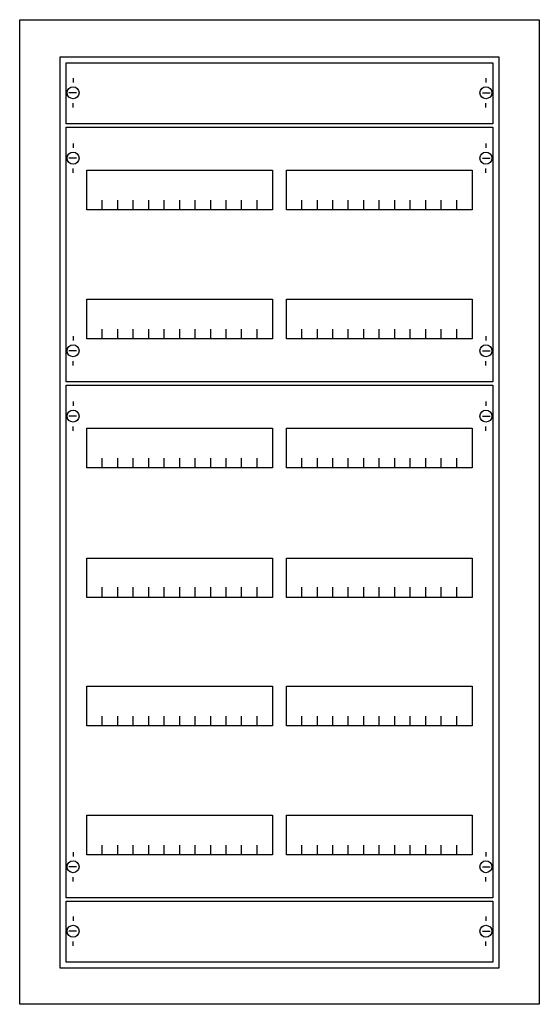
# Model space of a CAD drawing. Extents: x -5 to 55, y -5 to 110.
import ezdxf

# ---------------------------------------------------------------- set-up
doc = ezdxf.new("R2010")
doc.units = 0
doc.layers.get('0').update_dxf_attribs({"linetype": 'CONTINUOUS'})
doc.layers.add('1', color=7, linetype='CONTINUOUS')

# ---------------------------------------------------------------- blocks, each defined once
blk = doc.blocks.new('cu27r_e')
at = {"color": 7, "linetype": 'CONTINUOUS'}
for points in [[(55.2, 109.8), (55.2, -4.7), (-5.2, -4.7), (-5.2, 109.8)], [(50.5, 105.5), (50.5, -0.5), (-0.5, -0.5), (-0.5, 105.5)]]:
    blk.add_lwpolyline(points, close=True, dxfattribs=at)
at = {"layer": '1', "color": 7, "linetype": 'CONTINUOUS'}
for p, q in [((1, 103), (1, 102.5)), ((49, 103), (49, 102.5)), ((1.4, 101.3), (0.5, 101.3)), ((48.6, 101.3), (49.5, 101.3)), ((1, 99.6), (1, 100.1)), ((49, 99.6), (49, 100.1)), ((1, 95.4), (1, 94.9)), ((49, 95.4), (49, 94.9)), ((1.4, 93.7), (0.5, 93.7)), ((48.6, 93.7), (49.5, 93.7)), ((1, 92), (1, 92.5)), ((49, 92), (49, 92.5)), ((1, 73), (1, 72.5)), ((49, 73), (49, 72.5)), ((1.4, 71.3), (0.5, 71.3)), ((48.6, 71.3), (49.5, 71.3)), ((1, 69.6), (1, 70.1)), ((49, 69.6), (49, 70.1)), ((1, 65.4), (1, 64.9)), ((49, 65.4), (49, 64.9)), ((1.4, 63.7), (0.5, 63.7)), ((48.6, 63.7), (49.5, 63.7)), ((1, 62), (1, 62.5)), ((49, 62), (49, 62.5)), ((1, 13), (1, 12.5)), ((49, 13), (49, 12.5)), ((1.4, 11.3), (0.5, 11.3)), ((48.6, 11.3), (49.5, 11.3)), ((1, 9.6), (1, 10.1)), ((49, 9.6), (49, 10.1)), ((1, 5.5), (1, 5)), ((49, 5.5), (49, 5)), ((1.4, 3.8), (0.5, 3.8)), ((48.6, 3.8), (49.5, 3.8)), ((1, 2.1), (1, 2.6)), ((49, 2.1), (49, 2.6))]:
    blk.add_line(p, q, dxfattribs=at)
for points in [[(49.8, 104.8), (49.8, 97.7), (0.2, 97.7), (0.2, 104.8)], [(49.8, 97.3), (49.8, 67.7), (0.2, 67.7), (0.2, 97.3)], [(24.2, 92.3), (24.2, 87.7), (2.6, 87.7), (2.6, 92.3)], [(47.4, 92.3), (47.4, 87.7), (25.8, 87.7), (25.8, 92.3)], [(24.2, 77.3), (24.2, 72.7), (2.6, 72.7), (2.6, 77.3)], [(47.4, 77.3), (47.4, 72.7), (25.8, 72.7), (25.8, 77.3)], [(49.8, 67.3), (49.8, 7.7), (0.2, 7.7), (0.2, 67.3)], [(24.2, 62.3), (24.2, 57.7), (2.6, 57.7), (2.6, 62.3)], [(47.4, 62.3), (47.4, 57.7), (25.8, 57.7), (25.8, 62.3)], [(24.2, 47.2), (24.2, 42.6), (2.6, 42.6), (2.6, 47.2)], [(47.4, 47.2), (47.4, 42.6), (25.8, 42.6), (25.8, 47.2)], [(24.2, 32.3), (24.2, 27.7), (2.6, 27.7), (2.6, 32.3)], [(47.4, 32.3), (47.4, 27.7), (25.8, 27.7), (25.8, 32.3)], [(24.2, 17.3), (24.2, 12.7), (2.6, 12.7), (2.6, 17.3)], [(47.4, 17.3), (47.4, 12.7), (25.8, 12.7), (25.8, 17.3)], [(49.8, 7.3), (49.8, 0.2), (0.2, 0.2), (0.2, 7.3)]]:
    blk.add_lwpolyline(points, close=True, dxfattribs=at)
for points in [[(4.4, 87.7), (4.4, 88.8)], [(6.2, 87.7), (6.2, 88.8), (6.2, 88.8)], [(8, 87.7), (8, 88.8)], [(9.8, 87.7), (9.8, 88.8)], [(11.6, 87.7), (11.6, 88.8)], [(13.4, 87.7), (13.4, 88.8)], [(15.2, 87.7), (15.2, 88.8)], [(17, 87.7), (17, 88.8)], [(18.8, 87.7), (18.8, 88.8)], [(20.6, 87.7), (20.6, 88.8)], [(22.4, 87.7), (22.4, 88.8)], [(27.6, 87.7), (27.6, 88.8)], [(29.4, 87.7), (29.4, 88.8), (29.4, 88.8)], [(31.2, 87.7), (31.2, 88.8)], [(33, 87.7), (33, 88.8)], [(34.8, 87.7), (34.8, 88.8)], [(36.6, 87.7), (36.6, 88.8)], [(38.4, 87.7), (38.4, 88.8)], [(40.2, 87.7), (40.2, 88.8)], [(42, 87.7), (42, 88.8)], [(43.8, 87.7), (43.8, 88.8)], [(45.6, 87.7), (45.6, 88.8)], [(4.4, 72.7), (4.4, 73.8)], [(6.2, 72.7), (6.2, 73.8), (6.2, 73.8)], [(8, 72.7), (8, 73.8)], [(9.8, 72.7), (9.8, 73.8)], [(11.6, 72.7), (11.6, 73.8)], [(13.4, 72.7), (13.4, 73.8)], [(15.2, 72.7), (15.2, 73.8)], [(17, 72.7), (17, 73.8)], [(18.8, 72.7), (18.8, 73.8)], [(20.6, 72.7), (20.6, 73.8)], [(22.4, 72.7), (22.4, 73.8)], [(27.6, 72.7), (27.6, 73.8)], [(29.4, 72.7), (29.4, 73.8), (29.4, 73.8)], [(31.2, 72.7), (31.2, 73.8)], [(33, 72.7), (33, 73.8)], [(34.8, 72.7), (34.8, 73.8)], [(36.6, 72.7), (36.6, 73.8)], [(38.4, 72.7), (38.4, 73.8)], [(40.2, 72.7), (40.2, 73.8)], [(42, 72.7), (42, 73.8)], [(43.8, 72.7), (43.8, 73.8)], [(45.6, 72.7), (45.6, 73.8)], [(4.4, 57.7), (4.4, 58.8)], [(6.2, 57.7), (6.2, 58.8), (6.2, 58.8)], [(8, 57.7), (8, 58.8)], [(9.8, 57.7), (9.8, 58.8)], [(11.6, 57.7), (11.6, 58.8)], [(13.4, 57.7), (13.4, 58.8)], [(15.2, 57.7), (15.2, 58.8)], [(17, 57.7), (17, 58.8)], [(18.8, 57.7), (18.8, 58.8)], [(20.6, 57.7), (20.6, 58.8)], [(22.4, 57.7), (22.4, 58.8)], [(27.6, 57.7), (27.6, 58.8)], [(29.4, 57.7), (29.4, 58.8), (29.4, 58.8)], [(31.2, 57.7), (31.2, 58.8)], [(33, 57.7), (33, 58.8)], [(34.8, 57.7), (34.8, 58.8)], [(36.6, 57.7), (36.6, 58.8)], [(38.4, 57.7), (38.4, 58.8)], [(40.2, 57.7), (40.2, 58.8)], [(42, 57.7), (42, 58.8)], [(43.8, 57.7), (43.8, 58.8)], [(45.6, 57.7), (45.6, 58.8)], [(4.4, 42.7), (4.4, 43.8)], [(4.4, 42.7), (4.4, 43.8)], [(4.4, 42.6), (4.4, 43.7)], [(6.2, 42.7), (6.2, 43.8), (6.2, 43.8)], [(6.2, 42.7), (6.2, 43.8), (6.2, 43.8)], [(6.2, 42.6), (6.2, 43.7), (6.2, 43.7)], [(8, 42.7), (8, 43.8)], [(8, 42.7), (8, 43.8)], [(8, 42.6), (8, 43.7)], [(9.8, 42.7), (9.8, 43.8)], [(9.8, 42.7), (9.8, 43.8)], [(9.8, 42.6), (9.8, 43.7)], [(11.6, 42.7), (11.6, 43.8)], [(11.6, 42.7), (11.6, 43.8)], [(11.6, 42.6), (11.6, 43.7)], [(13.4, 42.7), (13.4, 43.8)], [(13.4, 42.7), (13.4, 43.8)], [(13.4, 42.6), (13.4, 43.7)], [(15.2, 42.7), (15.2, 43.8)], [(15.2, 42.7), (15.2, 43.8)], [(15.2, 42.6), (15.2, 43.7)], [(17, 42.7), (17, 43.8)], [(17, 42.7), (17, 43.8)], [(17, 42.6), (17, 43.7)], [(18.8, 42.7), (18.8, 43.8)], [(18.8, 42.7), (18.8, 43.8)], [(18.8, 42.6), (18.8, 43.7)], [(20.6, 42.7), (20.6, 43.8)], [(20.6, 42.7), (20.6, 43.8)], [(20.6, 42.6), (20.6, 43.7)], [(22.4, 42.7), (22.4, 43.8)], [(22.4, 42.7), (22.4, 43.8)], [(22.4, 42.6), (22.4, 43.7)], [(27.6, 42.7), (27.6, 43.8)], [(27.6, 42.7), (27.6, 43.8)], [(27.6, 42.6), (27.6, 43.7)], [(29.4, 42.7), (29.4, 43.8), (29.4, 43.8)], [(29.4, 42.7), (29.4, 43.8), (29.4, 43.8)], [(29.4, 42.6), (29.4, 43.7), (29.4, 43.7)], [(31.2, 42.7), (31.2, 43.8)], [(31.2, 42.7), (31.2, 43.8)], [(31.2, 42.6), (31.2, 43.7)], [(33, 42.7), (33, 43.8)], [(33, 42.7), (33, 43.8)], [(33, 42.6), (33, 43.7)], [(34.8, 42.7), (34.8, 43.8)], [(34.8, 42.7), (34.8, 43.8)], [(34.8, 42.6), (34.8, 43.7)], [(36.6, 42.7), (36.6, 43.8)], [(36.6, 42.7), (36.6, 43.8)], [(36.6, 42.6), (36.6, 43.7)], [(38.4, 42.7), (38.4, 43.8)], [(38.4, 42.7), (38.4, 43.8)], [(38.4, 42.6), (38.4, 43.7)], [(40.2, 42.7), (40.2, 43.8)], [(40.2, 42.7), (40.2, 43.8)], [(40.2, 42.6), (40.2, 43.7)], [(42, 42.7), (42, 43.8)], [(42, 42.7), (42, 43.8)], [(42, 42.6), (42, 43.7)], [(43.8, 42.7), (43.8, 43.8)], [(43.8, 42.7), (43.8, 43.8)], [(43.8, 42.6), (43.8, 43.7)], [(45.6, 42.7), (45.6, 43.8)], [(45.6, 42.7), (45.6, 43.8)], [(45.6, 42.6), (45.6, 43.7)], [(4.4, 27.7), (4.4, 28.8)], [(6.2, 27.7), (6.2, 28.8), (6.2, 28.8)], [(8, 27.7), (8, 28.8)], [(9.8, 27.7), (9.8, 28.8)], [(11.6, 27.7), (11.6, 28.8)], [(13.4, 27.7), (13.4, 28.8)], [(15.2, 27.7), (15.2, 28.8)], [(17, 27.7), (17, 28.8)], [(18.8, 27.7), (18.8, 28.8)], [(20.6, 27.7), (20.6, 28.8)], [(22.4, 27.7), (22.4, 28.8)], [(27.6, 27.7), (27.6, 28.8)], [(29.4, 27.7), (29.4, 28.8), (29.4, 28.8)], [(31.2, 27.7), (31.2, 28.8)], [(33, 27.7), (33, 28.8)], [(34.8, 27.7), (34.8, 28.8)], [(36.6, 27.7), (36.6, 28.8)], [(38.4, 27.7), (38.4, 28.8)], [(40.2, 27.7), (40.2, 28.8)], [(42, 27.7), (42, 28.8)], [(43.8, 27.7), (43.8, 28.8)], [(45.6, 27.7), (45.6, 28.8)], [(4.4, 12.7), (4.4, 13.8)], [(6.2, 12.7), (6.2, 13.8), (6.2, 13.8)], [(8, 12.7), (8, 13.8)], [(9.8, 12.7), (9.8, 13.8)], [(11.6, 12.7), (11.6, 13.8)], [(13.4, 12.7), (13.4, 13.8)], [(15.2, 12.7), (15.2, 13.8)], [(17, 12.7), (17, 13.8)], [(18.8, 12.7), (18.8, 13.8)], [(20.6, 12.7), (20.6, 13.8)], [(22.4, 12.7), (22.4, 13.8)], [(27.6, 12.7), (27.6, 13.8)], [(29.4, 12.7), (29.4, 13.8), (29.4, 13.8)], [(31.2, 12.7), (31.2, 13.8)], [(33, 12.7), (33, 13.8)], [(34.8, 12.7), (34.8, 13.8)], [(36.6, 12.7), (36.6, 13.8)], [(38.4, 12.7), (38.4, 13.8)], [(40.2, 12.7), (40.2, 13.8)], [(42, 12.7), (42, 13.8)], [(43.8, 12.7), (43.8, 13.8)], [(45.6, 12.7), (45.6, 13.8)]]:
    blk.add_lwpolyline(points, dxfattribs=at)
for centre in [(1, 101.3), (49, 101.3), (1, 93.7), (49, 93.7), (1, 71.3), (49, 71.3), (1, 63.7), (49, 63.7), (1, 11.3), (49, 11.3), (1, 3.8), (49, 3.8)]:
    blk.add_circle(centre, 0.7, dxfattribs=at)

msp = doc.modelspace()

# ---------------------------------------------------------------- block references
msp.add_blockref('cu27r_e', (0, 0))

doc.saveas('drawing.dxf')
